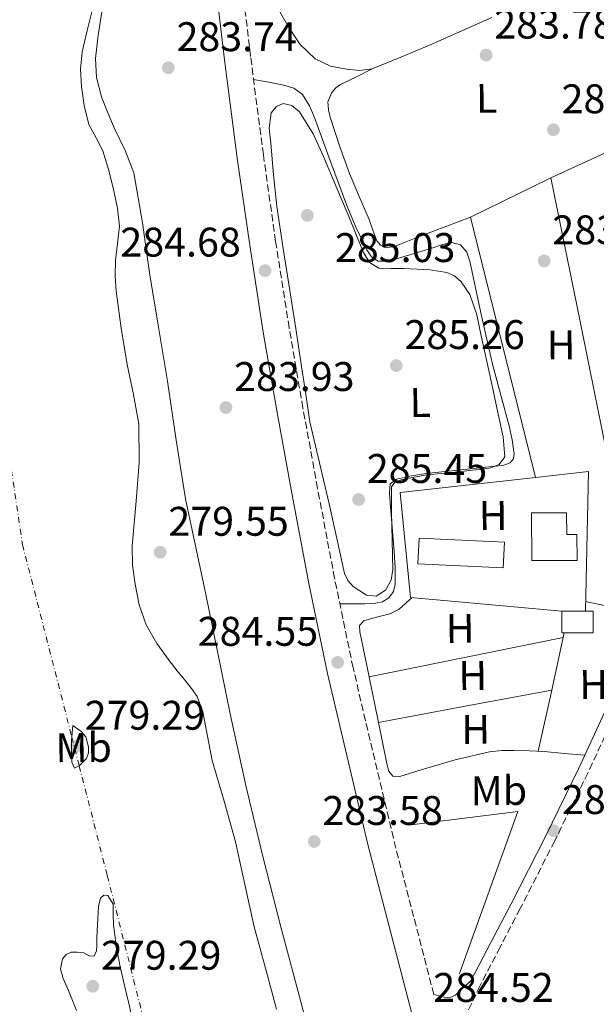
# Model space of a CAD drawing. Units: metres. Extents: x 597831 to 601296, y 4685164 to 4687526.
# Drawn here: x 598529 to 598669, y 4686090 to 4686329 of the extents above; entities that cross this region are included whole.
import ezdxf
from ezdxf.enums import TextEntityAlignment as Align

# ---------------------------------------------------------------- set-up
doc = ezdxf.new("R2010")
doc.units = ezdxf.units.M
doc.header["$MEASUREMENT"] = 0
doc.linetypes.add('DGN Style 3', pattern=[2.435890702152634, 1.739921930109024, -0.6959687720436097])
doc.linetypes.add('DGN Style 4', pattern=[2.7856150101045474, 1.391937544087219, -0.6959687720436097, 0.001739921930109024, -0.6959687720436097])
for name, color, linetype, lineweight in [('Camino', 7, 'DGN Style 3', 0), ('Cauce permanente', 151, 'Continuous', 13), ('Cauce permanente (área)', 142, 'Continuous', 13), ('Cota de punto acotado terreno', 7, 'Continuous', 0), ('Curva de nivel intermedia', 30, 'Continuous', 0), ('Edificio', 1, 'Continuous', 13), ('Eje cauce permanente (área)', 70, 'DGN Style 4', 0), ('Etiqueta de uso rústico', 92, 'Continuous', 0), ('Invernadero', 7, 'Continuous', 0), ('Línea  de muro-pared o tapia', 1, 'Continuous', 13), ('Línea de cambio de uso (parcela vista)', 92, 'Continuous', 0), ('Línea de muro de contención', 1, 'Continuous', 13), ('Margen derecho', 7, 'Continuous', 0), ('Punto acotado terreno (símbolo)', 7, 'Continuous', 0)]:
    doc.layers.add(name, color=color, linetype=linetype, lineweight=lineweight)
doc.styles.add('Style-Arial', font='arial.ttf')

# ---------------------------------------------------------------- blocks, each defined once
blk = doc.blocks.new('5PATER')
at = {"layer": 'Punto acotado terreno (símbolo)', "linetype": 'Continuous', "lineweight": 0}
h = blk.add_hatch(color=51, dxfattribs=at)
edge = h.paths.add_edge_path()
edge.add_ellipse((0, 0), major_axis=(-0.1095731443231308, -0.1110710700762829), ratio=0.9994222409660317, start_angle=0, end_angle=360)

msp = doc.modelspace()

# ---------------------------------------------------------------- linework, layer by layer
at = {"layer": 'Camino', "color": 7, "linetype": 'DGN Style 3', "lineweight": 0}
for points in [[(598629.6200000002, 4686092.680000001, 284.4799999999959), (598619.8099999978, 4686130.460000001, 284.6300000000048), (598610.0599999981, 4686171.730000001, 284.7799999999988), (598605.5799999987, 4686193.38, 284.7100000000063), (598601.4699999981, 4686215.16, 284.5899999999965), (598597.9200000009, 4686234.580000003, 284.5599999999978), (598594.5799999972, 4686254.010000003, 284.5899999999965), (598591.3099999992, 4686274.920000004, 284.7899999999937), (598588.3299999975, 4686295.88, 284.9700000000012), (598585.2399999985, 4686319.640000002, 285.0099999999947), (598582.3999999977, 4686343.430000001, 285.0399999999936), (598579.3799999979, 4686370.730000001, 285.1399999999995), (598576.9799999995, 4686398.030000002, 285.229999999996), (598575.4299999983, 4686423.190000001, 285.2799999999989), (598574.1099999995, 4686448.450000001, 285.2899999999935), (598572.8099999987, 4686472.550000001, 285.2899999999935)], [(598803.1099999984, 4686244.190000001, 283.2500000000001), (598799.3900000012, 4686242.399999999, 283.2599999999947), (598793.6800000003, 4686240.57, 283.2899999999936), (598788.109999998, 4686238.88, 283.3300000000017), (598778.699999998, 4686236.039999999, 283.3300000000017), (598769.329999998, 4686233.190000001, 283.3300000000017), (598751.5599999983, 4686227.270000001, 283.4199999999984), (598734.079999997, 4686220.600000003, 283.520000000004), (598720.3599999996, 4686214.330000004, 283.5599999999978), (598706.8999999972, 4686207.390000001, 283.5800000000019), (598701.1200000015, 4686204.170000004, 283.5800000000019), (598695.5899999995, 4686200.640000001, 283.5800000000019), (598691.28, 4686197.230000002, 283.6100000000005), (598688.1799999998, 4686193.020000001, 283.6499999999943), (598684.78, 4686185.430000001, 283.6499999999943), (598681.3099999989, 4686177.590000002, 283.6499999999943), (598674.1899999998, 4686161.960000001, 283.6699999999983), (598666.949999998, 4686146.370000001, 283.7100000000065), (598658.8899999999, 4686129.830000003, 283.8200000000069), (598650.5300000004, 4686113.460000002, 283.8399999999967), (598645.6599999999, 4686104.140000002, 283.7400000000053), (598640.8000000007, 4686094.830000003, 283.6499999999943), (598638.78, 4686090.530000002, 283.7499999999999), (598636.7300000003, 4686086.250000001, 283.8999999999942)]]:
    msp.add_polyline3d(points, dxfattribs=at)
at = {"layer": 'Cauce permanente', "color": 151, "linetype": 'Continuous', "lineweight": 13}
msp.add_polyline3d([(598546.9400000004, 4686331.130000001, 279.8699999999953), (598545.6699999999, 4686325.949999999, 279.8699999999953), (598544.4400000004, 4686320.76, 279.8699999999953), (598544.0800000001, 4686316.58, 279.8699999999953), (598544.3099999996, 4686312.369999999, 279.8699999999953), (598544.9100000003, 4686307.76, 279.8699999999953), (598546.0999999996, 4686303.220000001, 279.8699999999953), (598547.8099999996, 4686300.01, 279.8699999999953), (598549.4900000002, 4686296.82, 279.8699999999953), (598550.9400000004, 4686292.039999999, 279.8699999999953), (598552.1200000001, 4686287.16, 279.8699999999953), (598552.9800000006, 4686282.880000001, 279.8699999999953), (598553.4600000001, 4686278.58, 279.8699999999953), (598553.04, 4686274.430000001, 279.8699999999953), (598552.5, 4686270.26, 279.8699999999953), (598552.4800000006, 4686266.550000001, 279.8699999999953), (598552.6900000004, 4686262.84, 279.8699999999953), (598553.9000000004, 4686253.949999999, 279.8699999999953), (598555.3200000003, 4686245.109999999, 279.8699999999953), (598556.8899999997, 4686237.890000001, 279.8699999999953), (598558.2000000002, 4686230.65, 279.8699999999953), (598558.25, 4686221.369999999, 279.8699999999953), (598557.5599999996, 4686212.09, 279.8699999999953), (598557.0199999996, 4686206.65, 279.8699999999953), (598556.5300000003, 4686201.210000001, 279.8699999999953), (598556.6799999997, 4686196.57, 279.8699999999953), (598557.2999999998, 4686191.930000001, 279.8699999999953), (598558.2699999996, 4686186.939999999, 279.8699999999953), (598559.9900000002, 4686182.130000001, 279.8699999999953), (598562.5199999996, 4686177.640000001, 279.8699999999953), (598565.4900000002, 4686173.49, 279.8699999999953), (598567.4699999997, 4686171.029999999, 279.8699999999953), (598569.4600000001, 4686168.57, 279.8699999999953), (598570.9600000001, 4686166.75, 279.8699999999953), (598572.2800000003, 4686164.789999999, 279.8699999999953), (598573.6699999999, 4686161.050000001, 279.8699999999953), (598574.7800000003, 4686155.17, 279.8699999999953), (598575.9199999999, 4686149.300000001, 279.8699999999953), (598578.8399999999, 4686139.470000001, 279.8699999999953), (598581.6200000001, 4686129.59, 279.8699999999953), (598583.8700000001, 4686119.32, 279.8699999999953), (598586.0999999996, 4686109.050000001, 279.8699999999953), (598588.8200000003, 4686099.060000001, 279.8699999999953), (598591.54, 4686089.08, 279.8699999999953)], dxfattribs=at)
at = {"layer": 'Cauce permanente (área)', "color": 142, "linetype": 'Continuous', "lineweight": 13, "flags": 128}
for points, elevation in [([(598542.1600000003, 4686157.76), (598542.0300000003, 4686156), (598541.9540999997, 4686154.972999999), (598541.9000000004, 4686154.24), (598541.8499999996, 4686152.640000001), (598541.8399999999, 4686151.039999999), (598541.9699999997, 4686148.869999999), (598542.6100000005, 4686147.460000001), (598543.7378000002, 4686148.018999999), (598543.7599999999, 4686148.029999999), (598545.4900000002, 4686149.76), (598545.9600000001, 4686151.17), (598546, 4686152.58), (598545.3600000005, 4686155.01), (598544.1399999997, 4686156.42), (598542.1600000003, 4686157.76)], 279.2899999999936), ([(598543.1100000005, 4686088.76), (598542.4199999999, 4686090.430000001), (598541.7800000003, 4686092.039999999), (598541.1399999997, 4686093.630000001), (598540.5, 4686095.08), (598539.8600000005, 4686096.51), (598539.2199999997, 4686098.890000001), (598539.6600000003, 4686101.310000001), (598540.5599999996, 4686102.369999999), (598541.7800000003, 4686102.91), (598543.3099999996, 4686102.939999999), (598544.8499999996, 4686102.720000001), (598546.1500000004, 4686102.02), (598547.3399999999, 4686101.949999999), (598547.9299999997, 4686103.24), (598547.9800000006, 4686104.640000001), (598548.0499999998, 4686106.369999999), (598548.1100000005, 4686108.100000001), (598548.2599999999, 4686111.039999999), (598548.4299999997, 4686113.99), (598548.8799999999, 4686115.970000001), (598549.7100000001, 4686116.67), (598550.6699999999, 4686116.609999999), (598551.9500000002, 4686114.5), (598551.9900000002, 4686112.060000001), (598552.0199999996, 4686109.630000001), (598552.6900000004, 4686104.470000001), (598553.6200000001, 4686099.33), (598554.3799999999, 4686096.220000001), (598555.1500000004, 4686093.119999999), (598555.7699999996, 4686090.51), (598556.2999999998, 4686087.869999999)], 279.2899999999938)]:
    msp.add_lwpolyline(points, dxfattribs=dict(at, elevation=elevation))
at = {"layer": 'Cauce permanente (área)', "color": 142, "linetype": 'Continuous', "lineweight": 13}
msp.add_polyline3d([(598546.9400000004, 4686331.130000001, 279.8699999999953), (598545.6699999999, 4686325.949999999, 279.8699999999953), (598544.4400000004, 4686320.76, 279.8699999999953), (598544.0800000001, 4686316.58, 279.8699999999953), (598544.3099999996, 4686312.369999999, 279.8699999999953), (598544.9100000003, 4686307.76, 279.8699999999953), (598546.0999999996, 4686303.220000001, 279.8699999999953), (598547.8099999996, 4686300.01, 279.8699999999953), (598549.4900000002, 4686296.82, 279.8699999999953), (598550.9400000004, 4686292.039999999, 279.8699999999953), (598552.1200000001, 4686287.16, 279.8699999999953), (598552.9800000006, 4686282.880000001, 279.8699999999953), (598553.4600000001, 4686278.58, 279.8699999999953), (598553.04, 4686274.430000001, 279.8699999999953), (598552.5, 4686270.26, 279.8699999999953), (598552.4800000006, 4686266.550000001, 279.8699999999953), (598552.6900000004, 4686262.84, 279.8699999999953), (598553.9000000004, 4686253.949999999, 279.8699999999953), (598555.3200000003, 4686245.109999999, 279.8699999999953), (598556.8899999997, 4686237.890000001, 279.8699999999953), (598558.2000000002, 4686230.65, 279.8699999999953), (598558.25, 4686221.369999999, 279.8699999999953), (598557.5599999996, 4686212.09, 279.8699999999953), (598557.0199999996, 4686206.65, 279.8699999999953), (598556.5300000003, 4686201.210000001, 279.8699999999953), (598556.6799999997, 4686196.57, 279.8699999999953), (598557.2999999998, 4686191.930000001, 279.8699999999953), (598558.2699999996, 4686186.939999999, 279.8699999999953), (598559.9900000002, 4686182.130000001, 279.8699999999953), (598562.5199999996, 4686177.640000001, 279.8699999999953), (598565.4900000002, 4686173.49, 279.8699999999953), (598567.4699999997, 4686171.029999999, 279.8699999999953), (598569.4600000001, 4686168.57, 279.8699999999953), (598570.9600000001, 4686166.75, 279.8699999999953), (598572.2800000003, 4686164.789999999, 279.8699999999953), (598573.6699999999, 4686161.050000001, 279.8699999999953), (598574.7800000003, 4686155.17, 279.8699999999953), (598575.9199999999, 4686149.300000001, 279.8699999999953), (598578.8399999999, 4686139.470000001, 279.8699999999953), (598581.6200000001, 4686129.59, 279.8699999999953), (598583.8700000001, 4686119.32, 279.8699999999953), (598586.0999999996, 4686109.050000001, 279.8699999999953), (598588.8200000003, 4686099.060000001, 279.8699999999953), (598591.54, 4686089.08, 279.8699999999953)], dxfattribs=at)
at = {"layer": 'Curva de nivel intermedia', "color": 30, "linetype": 'Continuous', "lineweight": 0, "flags": 128}
for points, elevation in [([(598526.1300000014, 4686341.640000001), (598540.1399999993, 4686342.630000001), (598543.1700000003, 4686342.939999999), (598546.1900000023, 4686343.300000001), (598548.3800000004, 4686343.829999999), (598549.4800000001, 4686343.829999999), (598550.5700000009, 4686343.199999998), (598551.3300000008, 4686341.739999999), (598551.2100000001, 4686340.259999999), (598550.2300000011, 4686335.34), (598549.260000001, 4686330.399999999), (598548.3600000002, 4686324.81), (598547.6900000019, 4686319.199999999), (598547.900000002, 4686314.55), (598549.1300000014, 4686309.92)], 279.9999999999999), ([(598602.2400000015, 4686072.699999999), (598597.0600000004, 4686092.13), (598592.57, 4686109.079999999), (598588.2000000002, 4686126.050000001), (598584.0800000007, 4686143.279999999), (598580.300000001, 4686160.58), (598577.3100000003, 4686175.229999999), (598574.350000001, 4686189.890000001), (598571.880000001, 4686201.220000001), (598569.5099999995, 4686212.579999999), (598567.2499999999, 4686226.810000001), (598565.1300000009, 4686241.06), (598562.9600000004, 4686254.180000001), (598560.7800000012, 4686267.300000001), (598559.030000001, 4686279.429999999), (598556.9700000002, 4686291.519999999), (598554.8700000013, 4686296.949999998), (598552.2699999996, 4686302.21), (598550.6700000014, 4686306.01), (598549.1300000014, 4686309.92)], 279.9999999999999), ([(598619.3000000004, 4686268.34), (598622.3100000012, 4686268.38), (598625.5299999999, 4686268.230000001), (598628.7400000019, 4686268.029999999), (598632.7600000007, 4686267.390000001), (598634.6300000015, 4686266.560000001), (598636.2600000009, 4686265.15), (598638.3100000008, 4686262.029999998), (598639.9900000015, 4686257.119999999), (598641.0599999999, 4686252.060000001), (598643.2599999993, 4686242.230000001), (598645.3499999993, 4686232.380000001), (598646.4199999999, 4686227.579999999), (598646.790000001, 4686222.779999998), (598645.47, 4686220.930000001), (598643.1100000018, 4686220), (598635.5700000003, 4686219.119999999), (598628.04, 4686218.399999999), (598624.8600000015, 4686217.869999999), (598621.700000001, 4686217.179999999), (598620.1800000012, 4686216.640000001), (598619.3300000017, 4686215.55), (598619.3300000017, 4686212.560000001), (598619.4000000011, 4686209.57), (598619.5500000007, 4686202.539999999), (598619.6900000017, 4686195.52), (598619.2800000003, 4686192.939999999), (598617.9300000003, 4686190.490000002), (598615.6799999995, 4686189.08), (598613.29, 4686189.279999999), (598610.0800000003, 4686191.409999999), (598608.7600000015, 4686192.859999998), (598607.9700000003, 4686194.560000001), (598606.0900000005, 4686202.980000001), (598604.2300000008, 4686211.390000001), (598601.9300000009, 4686221.31), (598599.6200000019, 4686231.23), (598598.6100000016, 4686237.930000001), (598597.6100000002, 4686244.640000001), (598596.1799999997, 4686253.840000001), (598594.7300000014, 4686263.039999999), (598593.16, 4686273.179999999), (598591.62, 4686283.32), (598590.7599999994, 4686290.989999999), (598590.1200000001, 4686298.680000001), (598589.7200000001, 4686302.349999999), (598590.2499999999, 4686306.01), (598591.4900000005, 4686307.529999999), (598593.1300000009, 4686308.249999999), (598595.2099999996, 4686307.82), (598597.0600000004, 4686306.3), (598600.3900000008, 4686300.949999999), (598602.8899999998, 4686295.42), (598605.8700000015, 4686288.369999999), (598608.8399999999, 4686281.310000001), (598610.7300000008, 4686276.769999999), (598612.6200000017, 4686272.220000001), (598614.05, 4686269.810000001), (598616.3000000009, 4686268.439999999), (598619.3000000004, 4686268.34)], 285)]:
    msp.add_lwpolyline(points, dxfattribs=dict(at, elevation=elevation))
at = {"layer": 'Edificio', "color": 1, "linetype": 'Continuous', "lineweight": 13, "elevation": 286.8300000000018, "flags": 128}
for points in [[(598661.7699999996, 4686209.24), (598661.7999999998, 4686203.949999999), (598664.2599999999, 4686203.960000001), (598664.2999999998, 4686197.730000001), (598653.3200000003, 4686197.67), (598653.2599999999, 4686209.189999999), (598661.7699999996, 4686209.24)], [(598668.2300000006, 4686180.199999999), (598660.6200000001, 4686180.199999999), (598660.6200000001, 4686185.449999999), (598666.2999999998, 4686185.449999999), (598668.2300000006, 4686185.449999999), (598668.2300000006, 4686180.199999999)]]:
    msp.add_lwpolyline(points, close=True, dxfattribs=at)
at = {"layer": 'Edificio', "color": 51, "linetype": 'Continuous', "lineweight": 13, "elevation": 286.8300000000018, "flags": 128}
for points in [[(598661.7999999998, 4686203.949999999), (598664.2599999999, 4686203.960000001), (598664.2999999998, 4686197.730000001), (598653.3200000003, 4686197.67), (598653.2599999999, 4686209.189999999), (598661.7699999996, 4686209.24), (598661.7999999998, 4686203.949999999)], [(598660.6200000001, 4686185.449999999), (598666.2999999998, 4686185.449999999)], [(598666.2999999998, 4686185.449999999), (598668.2300000006, 4686185.449999999), (598668.2300000006, 4686180.199999999), (598660.6200000001, 4686180.199999999), (598660.6200000001, 4686185.449999999)]]:
    msp.add_lwpolyline(points, dxfattribs=at)
at = {"layer": 'Eje cauce permanente (área)', "color": 70, "linetype": 'DGN Style 4', "lineweight": 0}
msp.add_polyline3d([(598495.7699999996, 4686467.449999999, 280.0599999999977), (598494.9100000003, 4686452.039999999, 280.0599999999977), (598497.9100000003, 4686423.779999999, 280.0599999999977), (598504.7599999999, 4686391.230000001, 280.0599999999977), (598506.04, 4686372.390000001, 280.0599999999977), (598515.8899999997, 4686296.600000001, 279.9700000000012), (598530.0099999999, 4686201.539999999, 279.9600000000065), (598541.9540999997, 4686154.972999999, 279.5819999999949), (598543.7378000002, 4686148.018999999, 279.5255999999936), (598550.5499999998, 4686121.460000001, 279.3099999999977), (598571.5300000003, 4686038.390000001, 279.7899999999936), (598604.0499999998, 4685950.609999999, 279.8000000000029), (598608.6799999997, 4685935.32, 279.8099999999977)], dxfattribs=at)
at = {"layer": 'Invernadero', "color": 7, "linetype": 'Continuous', "lineweight": 0, "extrusion": (0.01256118943004493, -0.0006029370922588183, 0.9999209233669258), "elevation": 4980.267019322235, "flags": 128}
msp.add_lwpolyline([(598595.8865846539, 4686205.984583374), (598595.5866083226, 4686199.734582239), (598574.9349715916, 4686200.714582414), (598575.234947923, 4686206.964583552), (598595.8865846539, 4686205.984583374)], close=True, dxfattribs=at)
at = {"layer": 'Invernadero', "color": 7, "linetype": 'Continuous', "lineweight": 0, "extrusion": (0.01256118943004493, -0.0006029370922588183, 0.9999209233669258), "elevation": 4980.267019322234, "flags": 128}
msp.add_lwpolyline([(598595.5866083226, 4686199.734582239), (598574.9349715916, 4686200.714582414), (598575.234947923, 4686206.964583552), (598595.8865846539, 4686205.984583374), (598595.5866083226, 4686199.734582239)], dxfattribs=at)
at = {"layer": 'Línea  de muro-pared o tapia', "color": 1, "linetype": 'Continuous', "lineweight": 13, "elevation": 283.8399999999965, "flags": 128}
msp.add_lwpolyline([(598654.2199999997, 4686217.800000001), (598638.4600000001, 4686280.810000001), (598657.5999999996, 4686290.16)], dxfattribs=at)
at = {"layer": 'Línea  de muro-pared o tapia', "color": 1, "linetype": 'Continuous', "lineweight": 13, "extrusion": (0.01248247907412563, -0.0002843641684263873, 0.9999220503885209), "elevation": 6425.164123370323, "flags": 128}
msp.add_lwpolyline([(598604.0207086343, 4686219.816557309), (598616.8717046985, 4686221.266557367), (598616.1017646882, 4686187.466556)], dxfattribs=at)
at = {"layer": 'Línea  de muro-pared o tapia', "color": 1, "linetype": 'Continuous', "lineweight": 13}
msp.add_polyline3d([(598660.6200000001, 4686185.449999999, 284.9700000000012), (598624, 4686188.720000001, 285.179999999993), (598621.5, 4686214.130000001, 285.5), (598654.2199999997, 4686217.800000001, 285.0899999999965)], dxfattribs=at)
at = {"layer": 'Línea de cambio de uso (parcela vista)', "color": 92, "linetype": 'Continuous', "lineweight": 0, "flags": 128}
for points, elevation in [([(598643.6799999997, 4686329.060000001), (598628.54, 4686322.41), (598621.6600000003, 4686319.460000001), (598614.7199999997, 4686316.65), (598611.6299999999, 4686316.230000001), (598608.4500000002, 4686316.59), (598604.5700000003, 4686317.34), (598600.9000000004, 4686319.09), (598597.25, 4686322.560000001), (598594.5, 4686326.640000001), (598591, 4686332.730000001)], 283.8399999999967), ([(598624.3099999996, 4686188.689999999), (598623.7400000002, 4686188.17), (598621.25, 4686185.9), (598618.9500000002, 4686184.800000001), (598616.3799999999, 4686184.17), (598614.5300000003, 4686183.65), (598612.6699999999, 4686183.09), (598611.5800000001, 4686182), (598611.7199999997, 4686180.460000001), (598612.0300000003, 4686178.930000001), (598613.9533000002, 4686169.570699999)], 283.7100000000064), ([(598660.9500000002, 4686179.09), (598637.4500000002, 4686174.33), (598613.9533000002, 4686169.570699999)], 283.7100000000065), ([(598658.1497, 4686166.340100001), (598658.3300000001, 4686167.16), (598661.2000000002, 4686180.199999999)], 283.7100000000065), ([(598613.9533000002, 4686169.570699999), (598613.9500000002, 4686169.57)], 283.7100000000065), ([(598613.9533000002, 4686169.570699999), (598614.0499999998, 4686169.100000001), (598616.0599999996, 4686159.279999999), (598616.2193999998, 4686158.489900001)], 283.7100000000065), ([(598616.2193999998, 4686158.489900001), (598637.1900000004, 4686162.42), (598658.1497, 4686166.340100001)], 283.7100000000065), ([(598654.8899999997, 4686151.550000001), (598658.1497, 4686166.340100001)], 283.7100000000065)]:
    msp.add_lwpolyline(points, dxfattribs=dict(at, elevation=elevation))
at = {"layer": 'Línea de cambio de uso (parcela vista)', "color": 92, "linetype": 'Continuous', "lineweight": 0, "extrusion": (-0.3714130978060053, 0.812107500086773, 0.450037464086001), "elevation": 3583549.851504971, "flags": 128}
msp.add_lwpolyline([(-2493505.161922605, -1805633.121172647), (-2493534.968337781, -1805633.154318984), (-2493565.195115539, -1805633.199111332)], dxfattribs=at)
at = {"layer": 'Línea de cambio de uso (parcela vista)', "color": 92, "linetype": 'Continuous', "lineweight": 0, "extrusion": (0.0008932156340130745, 0.0004093201087520202, 0.9999995173113233), "elevation": 2736.762988669111, "flags": 128}
msp.add_lwpolyline([(598657.1076548207, 4686289.432365272), (598657.4777550302, 4686289.601965288)], dxfattribs=at)
at = {"layer": 'Línea de cambio de uso (parcela vista)', "color": 92, "linetype": 'Continuous', "lineweight": 0, "extrusion": (0.007884472468779586, 0.003445335096819715, 0.9999629816948025), "elevation": 21149.77088810708, "flags": 128}
msp.add_lwpolyline([(598637.1238897133, 4686245.275277815), (598644.2630947114, 4686210.065486121), (598651.4023208598, 4686174.865259917), (598670.6429054951, 4686173.745260699), (598690.4434727234, 4686172.595246444)], dxfattribs=at)
at = {"layer": 'Línea de cambio de uso (parcela vista)', "color": 92, "linetype": 'Continuous', "lineweight": 0}
for points in [[(598614.6600000003, 4686316.640000001, 283.8399999999965), (598610.8499999996, 4686314.76, 283.9799999999959), (598607.04, 4686312.880000001, 284.0899999999965), (598605.9000000004, 4686312.07, 284.1000000000058), (598604.9299999997, 4686310.960000001, 284.0899999999965), (598603.9699999997, 4686308.65, 284.0899999999965), (598604.0999999996, 4686306.789999999, 284.0899999999965), (598604.54, 4686304.939999999, 284.0899999999965), (598606.75, 4686298.07, 284.0899999999965), (598609.2199999997, 4686291.310000001, 284.0899999999965), (598611.5700000003, 4686285.76, 284.0899999999965), (598613.9500000002, 4686280.24, 284.0899999999965), (598614.8499999996, 4686277.65, 284.0899999999965), (598615.8099999996, 4686275.050000001, 284.0899999999965), (598616.6900000004, 4686273.980000001, 284.0899999999965), (598617.9199999999, 4686273.390000001, 284.0899999999965), (598620.0999999996, 4686273.65, 284.0899999999965), (598623.3200000003, 4686274.970000001, 284.1000000000058), (598626.5599999996, 4686276.27, 284.0899999999965), (598632.5099999999, 4686278.539999999, 283.9799999999959), (598638.4600000001, 4686280.810000001, 283.8399999999965)], [(598585.9600000001, 4686314.08, 285), (598589.6200000001, 4686313.42, 285.0899999999965), (598593.2800000003, 4686312.75, 285.179999999993), (598595.7300000006, 4686312.01, 285.1999999999971), (598597.8200000003, 4686310.449999999, 285.179999999993), (598599.5300000003, 4686307.75, 285.1499999999942), (598600.7000000002, 4686304.880000001, 285.1199999999953), (598604.6299999999, 4686294.220000001, 285.1199999999953), (598608.5800000001, 4686283.57, 285.1199999999953), (598610.8300000001, 4686278.180000001, 285.0800000000018), (598613.3799999999, 4686272.880000001, 285.0500000000029), (598614.5099999999, 4686271.180000001, 285.0500000000029), (598616.1299999999, 4686270.130000001, 285.0500000000029), (598618.0499999998, 4686270.100000001, 285.0500000000029), (598619.9699999997, 4686270.57, 285.0500000000029), (598623.2000000002, 4686271.49, 285.0500000000029), (598626.4299999997, 4686272.430000001, 285.0500000000029), (598629.0899999999, 4686273.289999999, 285.0500000000029), (598631.7400000002, 4686274.16, 285.0500000000029), (598633.9400000004, 4686274.65, 285.0500000000029), (598636.0999999996, 4686274.09, 285.0500000000029), (598637.6100000005, 4686272.289999999, 285.0500000000029), (598638.3399999999, 4686270.130000001, 285.0500000000029), (598641.0099999999, 4686257.619999999, 285.0500000000029), (598643.7800000003, 4686245.17, 285.0500000000029), (598645.8099999996, 4686237.710000001, 285.0500000000029), (598647.8700000001, 4686230.25, 285.0500000000029), (598648.6200000001, 4686226.869999999, 285.0500000000029), (598649.0899999999, 4686223.470000001, 285.0500000000029), (598648.9199999999, 4686222.27, 285.0500000000029), (598648.1299999999, 4686221.289999999, 285.0500000000029), (598646.3200000003, 4686220.67, 285.0500000000029), (598644.4800000006, 4686220.529999999, 285.0500000000029), (598636.1299999999, 4686219.640000001, 285.0500000000029), (598627.7800000003, 4686218.730000001, 285.0500000000029), (598624.1799999997, 4686218.180000001, 285.0500000000029), (598620.6100000005, 4686217.390000001, 285.0500000000029), (598619.0099999999, 4686216.24, 285.0500000000029), (598618.8700000001, 4686213.970000001, 285.0500000000029), (598619.0700000003, 4686211.689999999, 285.0500000000029), (598619.5599999996, 4686205.77, 285.0500000000029), (598620.0300000003, 4686199.850000001, 285.0500000000029), (598620.2199999997, 4686195.890000001, 285.0299999999988), (598620.2199999997, 4686191.92, 284.9900000000052), (598619.8600000005, 4686190.199999999, 284.9600000000065), (598618.75, 4686188.65, 284.929999999993), (598617.1799999997, 4686187.689999999, 284.820000000007), (598615.4900000002, 4686187.369999999, 284.7299999999959), (598612.9000000004, 4686187.24, 284.7299999999959), (598610.2999999998, 4686187.180000001, 284.7299999999959), (598608.5800000001, 4686187.180000001, 284.7299999999959), (598606.8700000001, 4686187.17, 284.7299999999959)], [(598616.2193999998, 4686158.489900001, 283.7100000000065), (598617.1799999997, 4686153.710000001, 283.7100000000065), (598618.2999999998, 4686148.140000001, 283.7100000000065), (598618.7400000002, 4686146.730000001, 283.7100000000065), (598619.7100000001, 4686145.52, 283.7100000000065), (598621.3700000001, 4686145.390000001, 283.7100000000065), (598623.9600000001, 4686146.230000001, 283.7100000000065), (598626.5599999996, 4686147.050000001, 283.7100000000065), (598634.7400000002, 4686149.42, 283.7100000000065), (598643.0700000003, 4686151.41, 283.7100000000065), (598646.04, 4686151.710000001, 283.7100000000065), (598649.0199999996, 4686151.730000001, 283.7100000000065), (598652.6699999999, 4686151.67, 283.7100000000065), (598656.3200000003, 4686151.470000001, 283.7100000000065), (598661.2400000002, 4686151.02, 283.7100000000065), (598666.1500000004, 4686150.57, 283.6999999999971)]]:
    msp.add_polyline3d(points, dxfattribs=at)
at = {"layer": 'Línea de muro de contención', "color": 1, "linetype": 'Continuous', "lineweight": 13, "elevation": 284.2200000000012, "flags": 128}
msp.add_lwpolyline([(598635.8399999999, 4686097.710000001), (598649.9199999999, 4686136.939999999), (598623.4900000002, 4686133.609999999)], dxfattribs=at)
at = {"layer": 'Margen derecho', "color": 7, "linetype": 'Continuous', "lineweight": 0}
for points in [[(598624.3399999986, 4686087.730000001, 284.4600000000065), (598613.640000001, 4686128.930000001, 284.6300000000048), (598603.86, 4686170.350000001, 284.7799999999988), (598599.3500000016, 4686192.140000001, 284.7100000000063), (598595.2199999986, 4686214, 284.5899999999965), (598591.6700000013, 4686233.469999999, 284.5599999999978), (598588.3099999975, 4686252.980000002, 284.5899999999965), (598585.0300000006, 4686273.980000001, 284.7899999999937), (598582.030000001, 4686295.020000001, 284.9700000000012), (598578.9399999997, 4686318.850000002, 285.0099999999947), (598576.0799999988, 4686342.7, 285.0399999999936), (598573.0599999991, 4686370.100000001, 285.1399999999995), (598570.6400000006, 4686397.550000002, 285.229999999996), (598569.0799999982, 4686422.830000004, 285.2799999999989), (598567.7600000016, 4686448.110000002, 285.2899999999935), (598566.4600000008, 4686472.270000001, 285.2899999999935)], [(598666.350000001, 4686187.770000001, 283.8399999999967), (598667.7699999983, 4686187.469999999, 283.8399999999967), (598672.129999999, 4686186.539999999, 283.8399999999967), (598675.1099999985, 4686185.84, 283.8399999999967), (598678.0799999969, 4686185.07, 283.8399999999967), (598679.5499999997, 4686184.239999999, 283.8399999999967), (598679.9600000011, 4686182.920000004, 283.7499999999999), (598680.3599999989, 4686181.590000001, 283.6499999999943), (598679.0399999979, 4686178.610000002, 283.6499999999943), (598671.9300000002, 4686163, 283.6699999999983), (598664.6999999993, 4686147.440000001, 283.7100000000065), (598656.6599999992, 4686130.940000001, 283.8200000000069), (598648.3199999998, 4686114.610000002, 283.8399999999967), (598643.4499999994, 4686105.29, 283.7400000000053), (598638.5900000001, 4686095.980000001, 283.6499999999943), (598636.7300000003, 4686094.250000001, 283.6100000000005), (598634.8799999974, 4686092.530000002, 283.5800000000019), (598633.5699999998, 4686091.940000001, 283.6199999999954), (598632.1299999983, 4686092.010000004, 283.8399999999967), (598630.8699999999, 4686092.350000003, 284.1600000000035), (598629.6200000002, 4686092.680000001, 284.4799999999959)]]:
    msp.add_polyline3d(points, dxfattribs=at)

# ---------------------------------------------------------------- block references
at = {"layer": 'Punto acotado terreno (símbolo)', "color": 7, "linetype": 'Continuous', "lineweight": 0, "xscale": 10, "yscale": 10, "zscale": 10}
for p in [(598642.2800000004, 4686320.000000002, 283.7799999999993), (598565.3200000008, 4686316.950000001, 283.7400000000052), (598658.5700000003, 4686301.920000004, 283.5599999999977), (598598.9800000006, 4686281.210000004, 285.0299999999988), (598656.3299999984, 4686270.199999999, 283.9400000000028), (598588.7600000012, 4686267.830000003, 284.679999999993), (598620.5199999987, 4686244.859999999, 285.2599999999948), (598579.2699999984, 4686234.710000002, 283.929999999993), (598611.3999999991, 4686212.449999999, 285.4499999999971), (598563.3400000005, 4686199.680000001, 279.5500000000034), (598606.3299999975, 4686173.050000002, 284.5500000000029), (598543.0899999997, 4686152.739999998, 279.2899999999941), (598658.6000000016, 4686132.340000001, 283.9700000000012), (598600.6499999978, 4686129.690000001, 283.5800000000018), (598547.0199999993, 4686094.660000003, 279.2899999999941)]:
    msp.add_blockref('5PATER', p, dxfattribs=at)

# ---------------------------------------------------------------- texts
at = {"layer": 'Cota de punto acotado terreno', "color": 7, "linetype": 'Continuous', "lineweight": 0, "style": 'Style-Arial'}
for s, p in [('283.78', (598644.2600000009, 4686324, 283.7799999999988)), ('283.74', (598567.3000000013, 4686320.949999998, 283.7400000000052)), ('283.56', (598660.5500000009, 4686305.920000002, 283.5599999999977)), ('283.94', (598658.3099999994, 4686274.2, 283.9400000000023)), ('284.68', (598553.7100000014, 4686271.239999998, 284.679999999993)), ('285.03', (598605.6700000004, 4686269.920000002, 285.0299999999988)), ('285.26', (598622.4999999994, 4686248.859999999, 285.2599999999948)), ('283.93', (598581.2600000022, 4686238.710000002, 283.929999999993)), ('285.45', (598613.3799999999, 4686216.449999999, 285.4499999999971)), ('279.55', (598565.3299999976, 4686203.680000001, 279.5500000000029)), ('284.55', (598572.4499999993, 4686177.05, 284.5500000000029)), ('279.29', (598545.0700000006, 4686156.739999999, 279.2899999999936)), ('283.97', (598660.6499999992, 4686136.340000001, 283.9700000000012)), ('283.58', (598602.6299999984, 4686133.690000002, 283.5800000000018)), ('279.29', (598549.0100000009, 4686098.66, 279.2899999999936)), ('284.52', (598629.4699999985, 4686090.87, 284.5200000000041))]:
    msp.add_text(s, height=7.000000000000002, dxfattribs=at).set_placement(p)
at = {"layer": 'Etiqueta de uso rústico', "color": 92, "linetype": 'Continuous', "lineweight": 0, "style": 'Style-Arial'}
for s, p in [('L', (598642.4029174208, 4686309.546678062, 283.7899999999936)), ('H', (598660.4331502629, 4686249.864895132, 284.2200000000012)), ('L', (598626.3329174222, 4686235.92667806, 285.1699999999983)), ('H', (598643.9831502641, 4686208.58489513, 284.5899999999965)), ('H', (598635.9831502645, 4686181.254895131, 283.7100000000065)), ('H', (598639.0531502656, 4686169.864895131, 283.7100000000065)), ('H', (598668.3031502651, 4686167.684895131, 283.6900000000023)), ('H', (598639.7631502664, 4686156.814895131, 283.7100000000065)), ('Mb', (598544.8216297947, 4686152.434657139, 279.2899999999936)), ('Mb', (598645.3616297954, 4686142.014657142, 284.0200000000041))]:
    msp.add_text(s, height=7.000000000000002, rotation=0.46482, dxfattribs=at).set_placement(p, align=Align.MIDDLE_CENTER)

doc.saveas('drawing.dxf')
